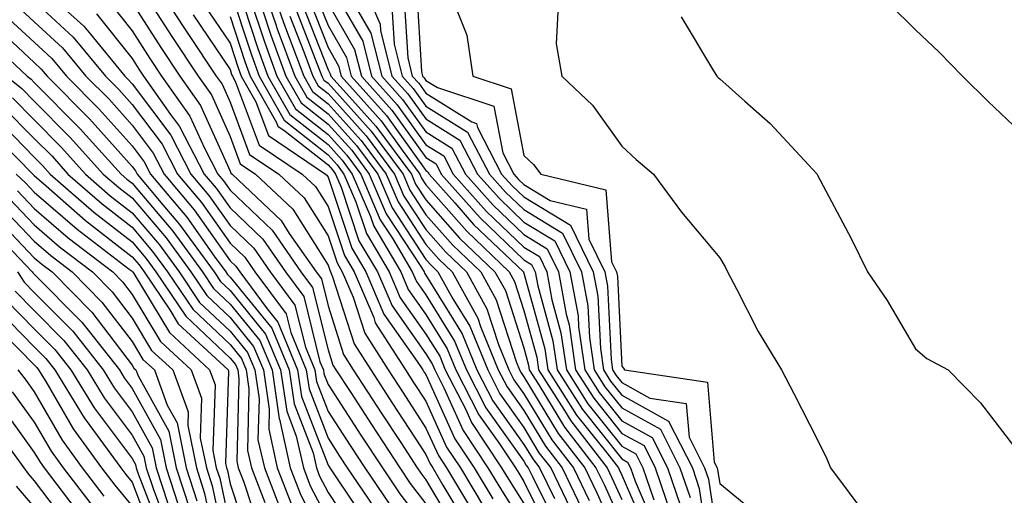
# Model space of a CAD drawing. Units: inches. Extents: x 1034483 to 1037123, y 7234538 to 7237178.
# Drawn here: x 1035877 to 1035977, y 7235899 to 7235948 of the extents above; entities that cross this region are included whole.
import ezdxf

# ---------------------------------------------------------------- set-up
doc = ezdxf.new("R2010")
doc.units = ezdxf.units.IN
doc.header["$MEASUREMENT"] = 0
doc.layers.add('Contour_10347234', color=7, linetype='Continuous', true_color=0x518335)

msp = doc.modelspace()

# ---------------------------------------------------------------- linework, layer by layer
at = {"layer": 'Contour_10347234'}
for points in [[(1035890.06, 7235951.92, 3020), (1035893.19, 7235947.07, 3020), (1035893.81, 7235946.17, 3020), (1035896.64, 7235941.92, 3020), (1035897.23, 7235941.1, 3020), (1035898.05, 7235939.26, 3020), (1035900.04, 7235933.92, 3020), (1035903.03, 7235931.92, 3020), (1035905.61, 7235929.48, 3020), (1035908.05, 7235925.6, 3020), (1035908.97, 7235922.84, 3020), (1035909.51, 7235921.92, 3020), (1035910.63, 7235919.35, 3020), (1035911.8, 7235915.66, 3020), (1035914.18, 7235911.92, 3020), (1035915.71, 7235909.58, 3020), (1035918.05, 7235905.99, 3020), (1035919.32, 7235903.18, 3020), (1035920.16, 7235901.92, 3020), (1035923.11, 7235896.98, 3020)], [(1035901.08, 7235951.92, 3028), (1035902.7, 7235947.27, 3028), (1035902.87, 7235946.74, 3028), (1035904.67, 7235941.92, 3028), (1035905.88, 7235939.76, 3028), (1035908.05, 7235938.05, 3028), (1035910.96, 7235934.83, 3028), (1035913.13, 7235931.92, 3028), (1035914.59, 7235928.46, 3028), (1035918.05, 7235923.21, 3028), (1035918.66, 7235922.53, 3028), (1035919.28, 7235921.92, 3028), (1035920.8, 7235919.18, 3028), (1035922.52, 7235916.39, 3028), (1035924.36, 7235911.92, 3028), (1035925.61, 7235909.48, 3028), (1035928.05, 7235906.04, 3028), (1035929.59, 7235903.47, 3028), (1035930.8, 7235901.92, 3028), (1035933.17, 7235897.04, 3028)], [(1035901.94, 7235951.92, 3029), (1035903.52, 7235947.39, 3029), (1035904.1, 7235945.86, 3029), (1035905.57, 7235941.92, 3029), (1035906.47, 7235940.34, 3029), (1035908.05, 7235939.1, 3029), (1035911.45, 7235935.33, 3029), (1035913.99, 7235931.92, 3029), (1035915.2, 7235929.07, 3029), (1035918.05, 7235924.72, 3029), (1035919.36, 7235923.23, 3029), (1035920.73, 7235921.92, 3029), (1035923.34, 7235917.2, 3029), (1035923.62, 7235916.35, 3029), (1035925.43, 7235911.92, 3029), (1035926.33, 7235910.19, 3029), (1035928.05, 7235907.77, 3029), (1035930.26, 7235904.12, 3029), (1035931.96, 7235901.92, 3029), (1035933.95, 7235897.82, 3029)], [(1035908.05, 7235951.6, 3036), (1035911.6, 7235945.47, 3036), (1035912.5, 7235941.92, 3036), (1035915.12, 7235938.99, 3036), (1035918.05, 7235934.9, 3036), (1035919.89, 7235933.76, 3036), (1035920.84, 7235931.92, 3036), (1035924.24, 7235928.1, 3036), (1035928.05, 7235924.45, 3036), (1035929.63, 7235923.49, 3036), (1035930.39, 7235921.92, 3036), (1035930.92, 7235919.06, 3036), (1035931.84, 7235915.71, 3036), (1035932.39, 7235911.92, 3036), (1035934.59, 7235908.46, 3036), (1035938.05, 7235904.14, 3036), (1035939.48, 7235903.35, 3036), (1035940.2, 7235901.92, 3036), (1035941.31, 7235898.66, 3036)], [(1035911.33, 7235951.92, 3038), (1035913.36, 7235947.23, 3038), (1035913.4, 7235946.57, 3038), (1035914.57, 7235941.92, 3038), (1035916.21, 7235940.09, 3038), (1035918.05, 7235937.54, 3038), (1035921.51, 7235935.38, 3038), (1035923.32, 7235931.92, 3038), (1035925.55, 7235929.41, 3038), (1035928.05, 7235927.01, 3038), (1035931.21, 7235925.09, 3038), (1035932.76, 7235921.92, 3038), (1035933.58, 7235917.45, 3038), (1035933.64, 7235916.33, 3038), (1035934.28, 7235911.92, 3038), (1035935.75, 7235909.63, 3038), (1035938.05, 7235906.73, 3038), (1035941.16, 7235905.02, 3038), (1035942.72, 7235901.92, 3038), (1035944.09, 7235897.95, 3038)], [(1035888.67, 7235951.3, 3019), (1035892.09, 7235945.95, 3019), (1035894.79, 7235941.92, 3019), (1035896.14, 7235940.01, 3019), (1035898.05, 7235935.74, 3019), (1035899.09, 7235932.96, 3019), (1035900.63, 7235931.92, 3019), (1035904.46, 7235928.32, 3019), (1035908.05, 7235922.6, 3019), (1035908.23, 7235922.1, 3019), (1035908.32, 7235921.92, 3019), (1035908.52, 7235921.44, 3019), (1035910.71, 7235914.58, 3019), (1035912.41, 7235911.92, 3019), (1035914.63, 7235908.5, 3019), (1035918.05, 7235903.28, 3019), (1035918.48, 7235902.34, 3019), (1035918.75, 7235901.92, 3019), (1035919.79, 7235900.17, 3019), (1035922.21, 7235896.08, 3019)], [(1035898.05, 7235950.69, 3024), (1035900.22, 7235944.08, 3024), (1035901.02, 7235941.92, 3024), (1035903.56, 7235937.43, 3024), (1035908.05, 7235933.89, 3024), (1035908.99, 7235932.86, 3024), (1035909.67, 7235931.92, 3024), (1035910.88, 7235929.08, 3024), (1035911.98, 7235925.84, 3024), (1035914.28, 7235921.92, 3024), (1035915.41, 7235919.28, 3024), (1035918.05, 7235915.58, 3024), (1035919.46, 7235913.32, 3024), (1035920.02, 7235911.92, 3024), (1035922.11, 7235907.87, 3024), (1035922.7, 7235906.56, 3024), (1035925.78, 7235901.92, 3024), (1035926.64, 7235900.5, 3024), (1035928.05, 7235898.28, 3024)], [(1035898.77, 7235951.21, 3025), (1035900.88, 7235944.74, 3025), (1035901.92, 7235941.92, 3025), (1035904.14, 7235938.01, 3025), (1035908.05, 7235934.93, 3025), (1035909.48, 7235933.35, 3025), (1035910.53, 7235931.92, 3025), (1035912.39, 7235927.58, 3025), (1035912.72, 7235926.59, 3025), (1035915.47, 7235921.92, 3025), (1035916.25, 7235920.12, 3025), (1035918.05, 7235917.59, 3025), (1035920.22, 7235914.09, 3025), (1035921.1, 7235911.92, 3025), (1035923.46, 7235907.33, 3025), (1035925.49, 7235904.48, 3025), (1035927.19, 7235901.92, 3025), (1035927.52, 7235901.38, 3025), (1035928.05, 7235900.54, 3025), (1035930.9, 7235894.78, 3025)], [(1035906.68, 7235950.56, 3034), (1035908.05, 7235947.08, 3034), (1035909.94, 7235943.81, 3034), (1035910.43, 7235941.92, 3034), (1035914.03, 7235937.9, 3034), (1035918.05, 7235932.27, 3034), (1035918.26, 7235932.13, 3034), (1035918.38, 7235931.92, 3034), (1035921, 7235928.98, 3034), (1035922.91, 7235926.78, 3034), (1035928.01, 7235921.92, 3034), (1035928.03, 7235921.89, 3034), (1035928.05, 7235921.8, 3034), (1035930.18, 7235914.06, 3034), (1035930.49, 7235911.92, 3034), (1035933.44, 7235907.31, 3034), (1035936.51, 7235903.45, 3034), (1035937.7, 7235901.92, 3034), (1035937.82, 7235901.69, 3034), (1035938.05, 7235901.18, 3034), (1035940.86, 7235894.73, 3034)], [(1035917.07, 7235950.94, 3041), (1035917.58, 7235942.39, 3041), (1035917.7, 7235941.92, 3041), (1035917.87, 7235941.73, 3041), (1035918.05, 7235941.48, 3041), (1035919.22, 7235940.74, 3041), (1035924.98, 7235938.86, 3041), (1035925.9, 7235934.08, 3041), (1035927.03, 7235931.92, 3041), (1035927.5, 7235931.37, 3041), (1035928.05, 7235930.86, 3041), (1035930.73, 7235929.23, 3041), (1035934.46, 7235928.33, 3041), (1035934.69, 7235925.27, 3041), (1035936.33, 7235921.92, 3041), (1035936.59, 7235920.46, 3041), (1035936.96, 7235913, 3041), (1035937.11, 7235911.92, 3041), (1035937.48, 7235911.35, 3041), (1035938.05, 7235910.64, 3041), (1035940.92, 7235909.05, 3041), (1035944.63, 7235908.5, 3041), (1035944.92, 7235905.05, 3041), (1035946.51, 7235901.92, 3041), (1035946.9, 7235900.77, 3041), (1035948.05, 7235893.04, 3041)], [(1035875.73, 7235949.61, 3013), (1035878.05, 7235947.46, 3013), (1035880.94, 7235944.81, 3013), (1035883.32, 7235941.92, 3013), (1035885.69, 7235939.55, 3013), (1035888.05, 7235936.91, 3013), (1035890.2, 7235934.06, 3013), (1035891.31, 7235931.92, 3013), (1035894.38, 7235928.25, 3013), (1035898.05, 7235923.05, 3013), (1035898.64, 7235922.5, 3013), (1035899.03, 7235921.92, 3013), (1035901.84, 7235918.14, 3013), (1035902.93, 7235916.79, 3013), (1035904.94, 7235911.92, 3013), (1035905.35, 7235909.22, 3013), (1035908.05, 7235902.21, 3013), (1035908.25, 7235901.92, 3013), (1035908.66, 7235901.32, 3013), (1035912.17, 7235896.03, 3013)], [(1035878.05, 7235949.55, 3014), (1035882.03, 7235945.9, 3014), (1035885.32, 7235941.92, 3014), (1035886.68, 7235940.54, 3014), (1035888.05, 7235939.02, 3014), (1035891.1, 7235934.96, 3014), (1035892.68, 7235931.92, 3014), (1035895.12, 7235929, 3014), (1035898.05, 7235924.85, 3014), (1035899.55, 7235923.42, 3014), (1035900.59, 7235921.92, 3014), (1035903.77, 7235917.63, 3014), (1035904.24, 7235915.73, 3014), (1035905.82, 7235911.92, 3014), (1035906.12, 7235909.99, 3014), (1035908.05, 7235904.95, 3014), (1035909.24, 7235903.11, 3014), (1035910.02, 7235901.92, 3014), (1035913.28, 7235897.14, 3014)], [(1035885.67, 7235949.54, 3017), (1035888.05, 7235946.55, 3017), (1035889.85, 7235943.73, 3017), (1035891.06, 7235941.92, 3017), (1035893.95, 7235937.83, 3017), (1035895.43, 7235934.55, 3017), (1035896.8, 7235931.92, 3017), (1035897.37, 7235931.24, 3017), (1035898.05, 7235930.27, 3017), (1035902.33, 7235926.19, 3017), (1035905.28, 7235921.92, 3017), (1035906.47, 7235920.33, 3017), (1035908.05, 7235913.97, 3017), (1035908.54, 7235912.42, 3017), (1035908.85, 7235911.92, 3017), (1035910.37, 7235909.61, 3017), (1035912.48, 7235906.35, 3017), (1035915.37, 7235901.92, 3017), (1035916.45, 7235900.33, 3017), (1035918.05, 7235898.25, 3017)], [(1035900.08, 7235949.89, 3026), (1035901.55, 7235945.42, 3026), (1035902.84, 7235941.92, 3026), (1035904.73, 7235938.59, 3026), (1035908.05, 7235935.97, 3026), (1035909.98, 7235933.84, 3026), (1035911.39, 7235931.92, 3026), (1035913.38, 7235927.25, 3026), (1035914.67, 7235925.29, 3026), (1035916.66, 7235921.92, 3026), (1035917.09, 7235920.95, 3026), (1035918.05, 7235919.6, 3026), (1035920.98, 7235914.85, 3026), (1035922.19, 7235911.92, 3026), (1035924.18, 7235908.04, 3026), (1035928.05, 7235902.6, 3026), (1035928.3, 7235902.17, 3026), (1035928.5, 7235901.92, 3026), (1035928.93, 7235901.04, 3026), (1035931.66, 7235895.53, 3026)], [(1035906.06, 7235949.93, 3033), (1035908.05, 7235944.82, 3033), (1035909.12, 7235942.98, 3033), (1035909.38, 7235941.92, 3033), (1035913.48, 7235937.35, 3033), (1035915.63, 7235934.35, 3033), (1035917.42, 7235931.92, 3033), (1035917.6, 7235931.48, 3033), (1035918.05, 7235930.81, 3033), (1035922.21, 7235926.08, 3033), (1035926.55, 7235921.92, 3033), (1035927.09, 7235920.95, 3033), (1035928.05, 7235917.98, 3033), (1035929.36, 7235913.23, 3033), (1035929.55, 7235911.92, 3033), (1035932.21, 7235907.77, 3033), (1035932.84, 7235906.71, 3033), (1035936.55, 7235901.92, 3033), (1035937.03, 7235900.91, 3033), (1035938.05, 7235898.7, 3033)], [(1035915.84, 7235949.7, 3040), (1035916.19, 7235943.79, 3040), (1035916.66, 7235941.92, 3040), (1035917.31, 7235941.19, 3040), (1035918.05, 7235940.16, 3040), (1035922.72, 7235937.25, 3040), (1035923.23, 7235937.09, 3040), (1035923.3, 7235936.68, 3040), (1035925.78, 7235931.92, 3040), (1035926.86, 7235930.72, 3040), (1035928.05, 7235929.58, 3040), (1035932.82, 7235926.7, 3040), (1035935.14, 7235921.92, 3040), (1035935.59, 7235919.46, 3040), (1035935.86, 7235914.12, 3040), (1035936.17, 7235911.92, 3040), (1035936.9, 7235910.78, 3040), (1035938.05, 7235909.34, 3040), (1035942.82, 7235906.7, 3040), (1035945.26, 7235901.92, 3040), (1035945.96, 7235899.83, 3040), (1035946.98, 7235892.99, 3040)], [(1035874.65, 7235948.52, 3012), (1035878.05, 7235945.38, 3012), (1035879.85, 7235943.73, 3012), (1035881.35, 7235941.92, 3012), (1035884.69, 7235938.55, 3012), (1035888.05, 7235934.8, 3012), (1035889.28, 7235933.16, 3012), (1035889.92, 7235931.92, 3012), (1035893.64, 7235927.51, 3012), (1035896.43, 7235923.54, 3012), (1035897.6, 7235921.92, 3012), (1035897.78, 7235921.66, 3012), (1035898.05, 7235921.4, 3012), (1035902.31, 7235916.18, 3012), (1035904.07, 7235911.92, 3012), (1035904.59, 7235908.46, 3012), (1035906.53, 7235903.45, 3012), (1035906.86, 7235901.92, 3012), (1035907.19, 7235901.06, 3012), (1035908.05, 7235899.4, 3012), (1035911.04, 7235894.91, 3012)], [(1035881.45, 7235948.52, 3015), (1035883.13, 7235947.01, 3015), (1035883.79, 7235946.19, 3015), (1035887.29, 7235941.92, 3015), (1035887.68, 7235941.54, 3015), (1035888.05, 7235941.12, 3015), (1035892, 7235935.87, 3015), (1035894.05, 7235931.92, 3015), (1035895.88, 7235929.74, 3015), (1035898.05, 7235926.66, 3015), (1035900.47, 7235924.34, 3015), (1035902.15, 7235921.92, 3015), (1035904.67, 7235918.53, 3015), (1035905.75, 7235914.23, 3015), (1035906.7, 7235911.92, 3015), (1035906.88, 7235910.75, 3015), (1035908.05, 7235907.69, 3015), (1035910.32, 7235904.2, 3015), (1035911.8, 7235901.92, 3015), (1035914.34, 7235898.21, 3015)], [(1035888.05, 7235949.41, 3018), (1035890.98, 7235944.84, 3018), (1035892.93, 7235941.92, 3018), (1035895.04, 7235938.91, 3018), (1035898.05, 7235932.21, 3018), (1035898.13, 7235932, 3018), (1035898.25, 7235931.92, 3018), (1035903.28, 7235927.16, 3018), (1035904.1, 7235925.86, 3018), (1035906.84, 7235921.92, 3018), (1035907.37, 7235921.23, 3018), (1035908.05, 7235918.45, 3018), (1035909.63, 7235913.49, 3018), (1035910.63, 7235911.92, 3018), (1035913.56, 7235907.43, 3018), (1035915.47, 7235904.5, 3018), (1035917.15, 7235901.92, 3018), (1035917.52, 7235901.38, 3018), (1035918.05, 7235900.69, 3018), (1035921.31, 7235895.17, 3018)], [(1035895.37, 7235949.24, 3022), (1035898.05, 7235945.29, 3022), (1035898.87, 7235942.75, 3022), (1035899.18, 7235941.92, 3022), (1035900.69, 7235939.29, 3022), (1035901.98, 7235935.85, 3022), (1035907.8, 7235931.92, 3022), (1035907.93, 7235931.79, 3022), (1035908.05, 7235931.6, 3022), (1035910.47, 7235924.34, 3022), (1035911.9, 7235921.92, 3022), (1035913.75, 7235917.62, 3022), (1035917.17, 7235912.79, 3022), (1035917.74, 7235911.92, 3022), (1035917.85, 7235911.72, 3022), (1035918.05, 7235911.44, 3022), (1035921, 7235904.87, 3022), (1035922.97, 7235901.92, 3022), (1035924.87, 7235898.75, 3022)], [(1035901.39, 7235948.58, 3027), (1035902.21, 7235946.08, 3027), (1035903.75, 7235941.92, 3027), (1035905.32, 7235939.18, 3027), (1035908.05, 7235937.02, 3027), (1035910.47, 7235934.34, 3027), (1035912.25, 7235931.92, 3027), (1035913.99, 7235927.86, 3027), (1035917.6, 7235922.37, 3027), (1035917.87, 7235921.92, 3027), (1035917.91, 7235921.79, 3027), (1035918.05, 7235921.61, 3027), (1035921.74, 7235915.62, 3027), (1035923.26, 7235911.92, 3027), (1035924.89, 7235908.77, 3027), (1035928.05, 7235904.32, 3027), (1035928.95, 7235902.83, 3027), (1035929.65, 7235901.92, 3027), (1035931.17, 7235898.8, 3027)], [(1035904.79, 7235948.66, 3031), (1035907.01, 7235942.96, 3031), (1035907.41, 7235941.92, 3031), (1035907.64, 7235941.5, 3031), (1035908.05, 7235941.18, 3031), (1035912.44, 7235936.31, 3031), (1035915.71, 7235931.92, 3031), (1035916.41, 7235930.27, 3031), (1035918.05, 7235927.77, 3031), (1035920.78, 7235924.65, 3031), (1035923.64, 7235921.92, 3031), (1035925.22, 7235919.08, 3031), (1035927.29, 7235912.68, 3031), (1035927.6, 7235911.92, 3031), (1035927.76, 7235911.63, 3031), (1035928.05, 7235911.21, 3031), (1035931.55, 7235905.42, 3031), (1035934.26, 7235901.92, 3031), (1035935.49, 7235899.36, 3031), (1035938.05, 7235893.74, 3031)], [(1035905.41, 7235949.29, 3032), (1035908.05, 7235942.56, 3032), (1035908.28, 7235942.15, 3032), (1035908.34, 7235941.92, 3032), (1035910.86, 7235939.11, 3032), (1035912.93, 7235936.81, 3032), (1035916.57, 7235931.92, 3032), (1035917, 7235930.88, 3032), (1035918.05, 7235929.28, 3032), (1035921.49, 7235925.37, 3032), (1035925.1, 7235921.92, 3032), (1035926.16, 7235920.02, 3032), (1035928.05, 7235914.17, 3032), (1035928.54, 7235912.41, 3032), (1035928.6, 7235911.92, 3032), (1035929.59, 7235910.39, 3032), (1035932.19, 7235906.06, 3032), (1035935.41, 7235901.92, 3032), (1035936.27, 7235900.14, 3032), (1035938.05, 7235896.22, 3032)], [(1035908.05, 7235949.34, 3035), (1035910.76, 7235944.64, 3035), (1035911.47, 7235941.92, 3035), (1035914.57, 7235938.44, 3035), (1035918.05, 7235933.59, 3035), (1035919.09, 7235932.95, 3035), (1035919.61, 7235931.92, 3035), (1035923.58, 7235927.45, 3035), (1035928.05, 7235923.16, 3035), (1035928.83, 7235922.69, 3035), (1035929.2, 7235921.92, 3035), (1035929.46, 7235920.51, 3035), (1035931.02, 7235914.88, 3035), (1035931.45, 7235911.92, 3035), (1035934.03, 7235907.89, 3035), (1035938.05, 7235902.83, 3035), (1035938.64, 7235902.51, 3035), (1035938.93, 7235901.92, 3035), (1035939.4, 7235900.58, 3035), (1035941.6, 7235895.48, 3035)], [(1035910.73, 7235949.24, 3037), (1035912.42, 7235946.3, 3037), (1035913.54, 7235941.92, 3037), (1035915.67, 7235939.54, 3037), (1035918.05, 7235936.22, 3037), (1035920.69, 7235934.57, 3037), (1035922.09, 7235931.92, 3037), (1035924.89, 7235928.76, 3037), (1035928.05, 7235925.73, 3037), (1035930.43, 7235924.29, 3037), (1035931.59, 7235921.92, 3037), (1035932.37, 7235917.6, 3037), (1035932.66, 7235916.53, 3037), (1035933.34, 7235911.92, 3037), (1035935.18, 7235909.04, 3037), (1035938.05, 7235905.44, 3037), (1035940.32, 7235904.19, 3037), (1035941.47, 7235901.92, 3037), (1035943.13, 7235897.01, 3037)], [(1035921.14, 7235948.83, 3042), (1035922.23, 7235946.1, 3042), (1035922.84, 7235941.92, 3042), (1035926.76, 7235940.63, 3042), (1035928.05, 7235933.82, 3042), (1035929.03, 7235932.9, 3042), (1035929.77, 7235931.92, 3042), (1035936.43, 7235930.3, 3042), (1035937, 7235922.96, 3042), (1035937.5, 7235921.92, 3042), (1035937.6, 7235921.46, 3042), (1035938.05, 7235912.3, 3042), (1035938.23, 7235912.1, 3042), (1035938.34, 7235911.92, 3042), (1035946.8, 7235910.67, 3042), (1035947.48, 7235902.49, 3042), (1035947.78, 7235901.92, 3042), (1035947.84, 7235901.71, 3042), (1035948.05, 7235900.33, 3042), (1035952.66, 7235896.54, 3042)], [(1035965.39, 7235949.26, 3045), (1035968.05, 7235946.65, 3045), (1035970.47, 7235944.35, 3045), (1035972.85, 7235941.92, 3045), (1035975.45, 7235939.33, 3045), (1035978.05, 7235936.86, 3045)], [(1035884.4, 7235948.27, 3016), (1035888.05, 7235943.7, 3016), (1035888.73, 7235942.61, 3016), (1035889.2, 7235941.92, 3016), (1035891.98, 7235937.99, 3016), (1035892.89, 7235936.76, 3016), (1035895.41, 7235931.92, 3016), (1035896.62, 7235930.49, 3016), (1035898.05, 7235928.46, 3016), (1035901.39, 7235925.27, 3016), (1035903.71, 7235921.92, 3016), (1035905.57, 7235919.43, 3016), (1035907.23, 7235912.73, 3016), (1035907.58, 7235911.92, 3016), (1035907.64, 7235911.51, 3016), (1035908.05, 7235910.43, 3016), (1035911.41, 7235905.27, 3016), (1035913.6, 7235901.92, 3016), (1035915.39, 7235899.26, 3016), (1035918.05, 7235895.81, 3016)], [(1035894.28, 7235948.16, 3021), (1035898.05, 7235942.58, 3021), (1035898.21, 7235942.09, 3021), (1035898.28, 7235941.92, 3021), (1035898.58, 7235941.4, 3021), (1035901.02, 7235934.88, 3021), (1035905.41, 7235931.92, 3021), (1035906.76, 7235930.64, 3021), (1035908.05, 7235928.6, 3021), (1035909.73, 7235923.59, 3021), (1035910.71, 7235921.92, 3021), (1035912.72, 7235917.26, 3021), (1035912.87, 7235916.74, 3021), (1035915.96, 7235911.92, 3021), (1035916.78, 7235910.65, 3021), (1035918.05, 7235908.72, 3021), (1035920.16, 7235904.03, 3021), (1035921.57, 7235901.92, 3021), (1035923.99, 7235897.87, 3021)], [(1035898.05, 7235947.99, 3023), (1035899.55, 7235943.41, 3023), (1035900.1, 7235941.92, 3023), (1035902.8, 7235937.17, 3023), (1035902.93, 7235936.8, 3023), (1035903.66, 7235936.31, 3023), (1035908.05, 7235932.85, 3023), (1035908.5, 7235932.36, 3023), (1035908.81, 7235931.92, 3023), (1035909.4, 7235930.58, 3023), (1035911.21, 7235925.09, 3023), (1035913.09, 7235921.92, 3023), (1035914.59, 7235918.45, 3023), (1035918.05, 7235913.57, 3023), (1035918.67, 7235912.55, 3023), (1035918.95, 7235911.92, 3023), (1035919.89, 7235910.09, 3023), (1035921.84, 7235905.72, 3023), (1035924.38, 7235901.92, 3023), (1035925.76, 7235899.63, 3023), (1035928.05, 7235896, 3023)], [(1035904.14, 7235948.02, 3030), (1035905.57, 7235944.41, 3030), (1035906.49, 7235941.92, 3030), (1035907.05, 7235940.92, 3030), (1035908.05, 7235940.13, 3030), (1035911.96, 7235935.83, 3030), (1035914.85, 7235931.92, 3030), (1035915.8, 7235929.66, 3030), (1035918.05, 7235926.25, 3030), (1035920.08, 7235923.94, 3030), (1035922.19, 7235921.92, 3030), (1035924.28, 7235918.14, 3030), (1035925.45, 7235914.52, 3030), (1035926.53, 7235911.92, 3030), (1035927.03, 7235910.91, 3030), (1035928.05, 7235909.49, 3030), (1035930.9, 7235904.77, 3030), (1035933.11, 7235901.92, 3030), (1035934.73, 7235898.59, 3030)], [(1035914.59, 7235948.47, 3039), (1035914.79, 7235945.17, 3039), (1035915.63, 7235941.92, 3039), (1035916.76, 7235940.64, 3039), (1035918.05, 7235938.84, 3039), (1035922.31, 7235936.19, 3039), (1035924.55, 7235931.92, 3039), (1035926.19, 7235930.06, 3039), (1035928.05, 7235928.3, 3039), (1035932.01, 7235925.89, 3039), (1035933.95, 7235921.92, 3039), (1035934.59, 7235918.45, 3039), (1035934.75, 7235915.22, 3039), (1035935.24, 7235911.92, 3039), (1035936.33, 7235910.2, 3039), (1035938.05, 7235908.04, 3039), (1035942, 7235905.86, 3039), (1035943.99, 7235901.92, 3039), (1035945.02, 7235898.89, 3039)], [(1035931.53, 7235948.44, 3043), (1035931.35, 7235945.22, 3043), (1035931.92, 7235941.92, 3043), (1035935.06, 7235938.94, 3043), (1035938.05, 7235934.78, 3043), (1035939.53, 7235933.41, 3043), (1035941.29, 7235931.92, 3043), (1035944.16, 7235928.02, 3043), (1035948.05, 7235923.35, 3043), (1035948.6, 7235922.46, 3043), (1035948.85, 7235921.92, 3043), (1035949.77, 7235920.19, 3043), (1035951.98, 7235915.85, 3043), (1035954.36, 7235911.92, 3043), (1035955.63, 7235909.51, 3043), (1035958.05, 7235904.77, 3043), (1035958.99, 7235902.85, 3043), (1035959.36, 7235901.92, 3043), (1035963.07, 7235896.94, 3043)], [(1035944.1, 7235947.97, 3044), (1035947.33, 7235942.64, 3044), (1035947.74, 7235941.92, 3044), (1035947.89, 7235941.77, 3044), (1035948.05, 7235941.65, 3044), (1035950.61, 7235939.37, 3044), (1035953.21, 7235937.08, 3044), (1035957.11, 7235932.85, 3044), (1035957.99, 7235931.92, 3044), (1035958.01, 7235931.88, 3044), (1035958.05, 7235931.79, 3044), (1035961.49, 7235925.35, 3044), (1035963.15, 7235921.92, 3044), (1035965.14, 7235919.02, 3044), (1035968.05, 7235914.09, 3044), (1035969.2, 7235913.08, 3044), (1035971.39, 7235911.92, 3044), (1035974.69, 7235908.56, 3044), (1035978.05, 7235904.17, 3044)], [(1035873.58, 7235947.44, 3011), (1035878.05, 7235943.29, 3011), (1035878.77, 7235942.63, 3011), (1035879.36, 7235941.92, 3011), (1035883.69, 7235937.55, 3011), (1035888.05, 7235932.7, 3011), (1035888.38, 7235932.25, 3011), (1035888.56, 7235931.92, 3011), (1035891.19, 7235928.78, 3011), (1035892.89, 7235926.77, 3011), (1035896.41, 7235921.92, 3011), (1035897.07, 7235920.94, 3011), (1035898.05, 7235920.03, 3011), (1035901.68, 7235915.56, 3011), (1035903.21, 7235911.92, 3011), (1035903.83, 7235907.7, 3011), (1035904.81, 7235905.17, 3011), (1035905.53, 7235901.92, 3011), (1035906.23, 7235900.1, 3011), (1035908.05, 7235896.59, 3011)], [(1035872.52, 7235946.39, 3010), (1035877.33, 7235941.92, 3010), (1035877.72, 7235941.6, 3010), (1035878.05, 7235941.27, 3010), (1035882.7, 7235936.58, 3010), (1035886.92, 7235931.92, 3010), (1035887.52, 7235931.39, 3010), (1035888.05, 7235930.97, 3010), (1035892.21, 7235926.08, 3010), (1035895.24, 7235921.92, 3010), (1035896.37, 7235920.24, 3010), (1035898.05, 7235918.65, 3010), (1035901.08, 7235914.94, 3010), (1035902.33, 7235911.92, 3010), (1035903.07, 7235906.94, 3010), (1035903.09, 7235906.88, 3010), (1035904.2, 7235901.92, 3010), (1035905.28, 7235899.15, 3010), (1035908.05, 7235893.77, 3010)], [(1035875.22, 7235941.92, 3009), (1035876.78, 7235940.65, 3009), (1035878.05, 7235939.36, 3009), (1035881.76, 7235935.63, 3009), (1035885.1, 7235931.92, 3009), (1035886.68, 7235930.54, 3009), (1035888.05, 7235929.48, 3009), (1035891.53, 7235925.4, 3009), (1035894.05, 7235921.92, 3009), (1035895.67, 7235919.53, 3009), (1035898.05, 7235917.27, 3009), (1035900.45, 7235914.32, 3009), (1035901.45, 7235911.92, 3009), (1035902.03, 7235907.93, 3009), (1035902, 7235905.86, 3009), (1035902.87, 7235901.92, 3009), (1035904.32, 7235898.19, 3009)], [(1035875.84, 7235939.7, 3008), (1035878.05, 7235937.46, 3008), (1035880.8, 7235934.67, 3008), (1035883.3, 7235931.92, 3008), (1035885.82, 7235929.7, 3008), (1035888.05, 7235927.97, 3008), (1035890.84, 7235924.7, 3008), (1035892.85, 7235921.92, 3008), (1035894.94, 7235918.82, 3008), (1035898.05, 7235915.89, 3008), (1035899.83, 7235913.71, 3008), (1035900.57, 7235911.92, 3008), (1035901.02, 7235908.96, 3008), (1035900.9, 7235904.77, 3008), (1035901.55, 7235901.92, 3008), (1035903.36, 7235897.22, 3008)], [(1035874.89, 7235938.76, 3007), (1035878.05, 7235935.55, 3007), (1035879.87, 7235933.73, 3007), (1035881.49, 7235931.92, 3007), (1035884.98, 7235928.86, 3007), (1035888.05, 7235926.48, 3007), (1035890.14, 7235924.02, 3007), (1035891.66, 7235921.92, 3007), (1035894.24, 7235918.11, 3007), (1035898.05, 7235914.52, 3007), (1035899.22, 7235913.08, 3007), (1035899.69, 7235911.92, 3007), (1035899.98, 7235909.99, 3007), (1035899.83, 7235903.69, 3007), (1035900.22, 7235901.92, 3007), (1035901.59, 7235898.39, 3007)], [(1035873.95, 7235937.81, 3006), (1035878.05, 7235933.65, 3006), (1035878.91, 7235932.78, 3006), (1035879.69, 7235931.92, 3006), (1035884.14, 7235928.01, 3006), (1035888.05, 7235924.99, 3006), (1035889.46, 7235923.33, 3006), (1035890.47, 7235921.92, 3006), (1035893.54, 7235917.41, 3006), (1035898.05, 7235913.13, 3006), (1035898.6, 7235912.47, 3006), (1035898.83, 7235911.92, 3006), (1035898.95, 7235911.01, 3006), (1035898.73, 7235902.6, 3006), (1035898.89, 7235901.92, 3006), (1035899.42, 7235900.55, 3006), (1035901.21, 7235895.07, 3006)], [(1035872.99, 7235936.87, 3005), (1035877.89, 7235931.92, 3005), (1035878.05, 7235931.76, 3005), (1035879.26, 7235930.71, 3005), (1035883.3, 7235927.17, 3005), (1035888.05, 7235923.48, 3005), (1035888.77, 7235922.64, 3005), (1035889.28, 7235921.92, 3005), (1035891.9, 7235918.07, 3005), (1035892.76, 7235916.64, 3005), (1035897.84, 7235911.92, 3005), (1035897.89, 7235911.75, 3005), (1035897.58, 7235902.39, 3005), (1035897.68, 7235901.92, 3005), (1035897.78, 7235901.64, 3005), (1035898.05, 7235900.29, 3005), (1035900.12, 7235893.98, 3005)], [(1035876.19, 7235931.92, 3004), (1035877.15, 7235931.02, 3004), (1035878.05, 7235930.08, 3004), (1035882.42, 7235926.3, 3004), (1035887.76, 7235922.21, 3004), (1035888.05, 7235921.99, 3004), (1035888.09, 7235921.95, 3004), (1035888.11, 7235921.92, 3004), (1035888.21, 7235921.75, 3004), (1035891.86, 7235915.73, 3004), (1035895.94, 7235911.92, 3004), (1035896.53, 7235910.39, 3004), (1035896.29, 7235903.68, 3004), (1035896.64, 7235901.92, 3004), (1035897, 7235900.87, 3004), (1035898.05, 7235895.84, 3004)], [(1035875.51, 7235929.38, 3002), (1035878.05, 7235926.73, 3002), (1035880.63, 7235924.5, 3002), (1035884.01, 7235921.92, 3002), (1035886.02, 7235919.89, 3002), (1035888.05, 7235917.21, 3002), (1035890.04, 7235913.91, 3002), (1035892.19, 7235911.92, 3002), (1035893.77, 7235907.64, 3002), (1035893.73, 7235906.24, 3002), (1035894.61, 7235901.92, 3002), (1035895.45, 7235899.32, 3002), (1035896.72, 7235893.25, 3002)], [(1035876.33, 7235930.2, 3003), (1035878.05, 7235928.41, 3003), (1035881.53, 7235925.4, 3003), (1035886.08, 7235921.92, 3003), (1035887.05, 7235920.92, 3003), (1035888.05, 7235919.62, 3003), (1035890.96, 7235914.82, 3003), (1035894.07, 7235911.92, 3003), (1035895.14, 7235909.02, 3003), (1035895, 7235904.96, 3003), (1035895.63, 7235901.92, 3003), (1035896.21, 7235900.09, 3003), (1035897.91, 7235892.07, 3003)], [(1035874.69, 7235928.56, 3001), (1035878.05, 7235925.05, 3001), (1035879.73, 7235923.6, 3001), (1035881.94, 7235921.92, 3001), (1035884.96, 7235918.84, 3001), (1035888.05, 7235914.81, 3001), (1035889.14, 7235913, 3001), (1035890.32, 7235911.92, 3001), (1035891.64, 7235908.33, 3001), (1035892.64, 7235906.52, 3001), (1035893.58, 7235901.92, 3001), (1035894.67, 7235898.54, 3001)], [(1035873.87, 7235927.74, 3000), (1035878.05, 7235923.38, 3000), (1035878.83, 7235922.7, 3000), (1035879.87, 7235921.92, 3000), (1035883.93, 7235917.8, 3000), (1035888.05, 7235912.4, 3000), (1035888.23, 7235912.11, 3000), (1035888.42, 7235911.92, 3000), (1035888.66, 7235911.32, 3000), (1035891.8, 7235905.67, 3000), (1035892.56, 7235901.92, 3000), (1035893.91, 7235897.77, 3000)], [(1035873.21, 7235926.76, 2999), (1035877.85, 7235921.92, 2999), (1035877.93, 7235921.8, 2999), (1035878.05, 7235921.69, 2999), (1035882.91, 7235916.78, 2999), (1035886.74, 7235911.92, 2999), (1035887.23, 7235911.1, 2999), (1035888.05, 7235910.02, 2999), (1035890.94, 7235904.81, 2999), (1035891.53, 7235901.92, 2999), (1035893.13, 7235897, 2999)], [(1035876.33, 7235921.92, 2998), (1035877.01, 7235920.88, 2998), (1035878.05, 7235919.84, 2998), (1035882, 7235915.86, 2998), (1035885.08, 7235911.92, 2998), (1035886.21, 7235910.08, 2998), (1035888.05, 7235907.63, 2998), (1035890.1, 7235903.96, 2998), (1035890.51, 7235901.92, 2998), (1035891.68, 7235898.28, 2998)], [(1035876.1, 7235919.97, 2997), (1035878.05, 7235917.98, 2997), (1035881.08, 7235914.94, 2997), (1035883.44, 7235911.92, 2997), (1035885.2, 7235909.06, 2997), (1035888.05, 7235905.25, 2997), (1035889.24, 7235903.11, 2997), (1035889.48, 7235901.92, 2997), (1035890.18, 7235899.8, 2997), (1035891.76, 7235895.64, 2997)], [(1035875.18, 7235919.05, 2996), (1035878.05, 7235916.13, 2996), (1035880.14, 7235914.02, 2996), (1035881.8, 7235911.92, 2996), (1035884.16, 7235908.04, 2996), (1035888.05, 7235902.87, 2996), (1035888.38, 7235902.26, 2996), (1035888.46, 7235901.92, 2996), (1035888.66, 7235901.31, 2996), (1035891.1, 7235894.97, 2996)], [(1035874.26, 7235918.12, 2995), (1035878.05, 7235914.28, 2995), (1035879.22, 7235913.09, 2995), (1035880.16, 7235911.92, 2995), (1035883.15, 7235907.02, 2995), (1035883.73, 7235906.24, 2995), (1035886.88, 7235901.92, 2995), (1035887.39, 7235901.26, 2995), (1035888.05, 7235900.46, 2995), (1035890.41, 7235894.28, 2995)], [(1035873.34, 7235917.2, 2994), (1035878.05, 7235912.43, 2994), (1035878.3, 7235912.17, 2994), (1035878.5, 7235911.92, 2994), (1035879.22, 7235910.75, 2994), (1035882.03, 7235905.89, 2994), (1035884.92, 7235901.92, 2994), (1035886.27, 7235900.14, 2994), (1035888.05, 7235898.01, 2994)], [(1035876.39, 7235911.92, 2993), (1035877.11, 7235910.98, 2993), (1035878.05, 7235909.68, 2993), (1035880.9, 7235904.76, 2993), (1035882.95, 7235901.92, 2993), (1035885.16, 7235899.04, 2993)], [(1035875.8, 7235909.68, 2992), (1035878.05, 7235906.59, 2992), (1035879.77, 7235903.63, 2992), (1035881, 7235901.92, 2992), (1035884.07, 7235897.93, 2992)], [(1035874.51, 7235908.38, 2991), (1035878.05, 7235903.49, 2991), (1035878.64, 7235902.5, 2991), (1035879.05, 7235901.92, 2991), (1035882.29, 7235897.67, 2991)], [(1035874.09, 7235905.88, 2990), (1035876.98, 7235901.92, 2990), (1035877.44, 7235901.31, 2990), (1035878.05, 7235900.6, 2990), (1035881.78, 7235895.66, 2990)], [(1035876.19, 7235900.06, 2989), (1035878.05, 7235897.91, 2989)]]:
    msp.add_polyline3d(points, dxfattribs=at)

doc.saveas('drawing.dxf')
